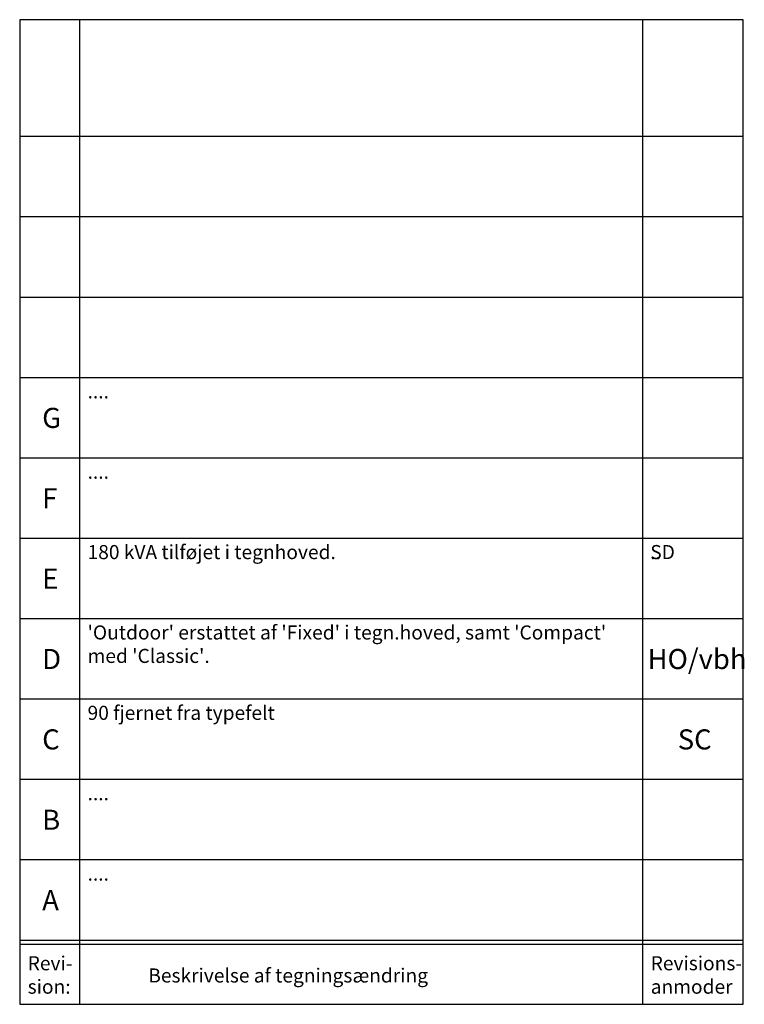
# Model space of a CAD drawing. Extents: x 136 to 3706, y 113 to 4513.
# Drawn here: x 3526 to 3706, y 858 to 1103 of the extents above; entities that cross this region are included whole.
import ezdxf

# ---------------------------------------------------------------- set-up
doc = ezdxf.new("R2010")
doc.units = 0
doc.header["$LTSCALE"] = 60
doc.header["$MEASUREMENT"] = 0
for name, color, linetype in [('025', 1, 'CONTINUOUS'), ('IMA', 3, 'CONTINUOUS'), ('RAMME', 7, 'CONTINUOUS')]:
    doc.layers.add(name, color=color, linetype=linetype)
doc.styles.add('ROMANS', font='romans', dxfattribs={"width": 0.8})

msp = doc.modelspace()

# ---------------------------------------------------------------- linework, layer by layer
at = {"layer": 'IMA'}
for p, q in [((3540.61, 857.87), (3540.61, 1102.87)), ((3680.61, 857.87), (3680.61, 1102.87)), ((3525.61, 1073.87), (3705.61, 1073.87)), ((3525.61, 1053.87), (3705.61, 1053.87)), ((3525.61, 1033.87), (3705.61, 1033.87)), ((3525.61, 1013.87), (3705.61, 1013.87)), ((3525.61, 993.87), (3705.61, 993.87)), ((3525.61, 973.87), (3705.61, 973.87)), ((3525.61, 953.87), (3705.61, 953.87)), ((3525.61, 933.87), (3705.61, 933.87)), ((3525.61, 913.87), (3705.61, 913.87)), ((3525.61, 893.87), (3705.61, 893.87)), ((3525.61, 873.87), (3705.61, 873.87)), ((3525.61, 872.87), (3705.61, 872.87))]:
    msp.add_line(p, q, dxfattribs=at)
at = {"layer": 'RAMME'}
for p, q in [((3705.61, 1102.87), (3525.61, 1102.87)), ((3525.61, 1102.87), (3525.61, 857.87)), ((3705.61, 857.87), (3705.61, 1102.87)), ((3525.61, 857.87), (3705.61, 857.87))]:
    msp.add_line(p, q, dxfattribs=at)

# ---------------------------------------------------------------- texts
at = {"layer": '025', "attachment_point": 1, "style": 'ROMANS'}
for s, insert, char_height, width in [('....', (3542.5, 1012.15), 3.5, 138.11), ('G', (3531.21, 1006.29), 5, 5.8951), ('....', (3542.5, 992.15), 3.5, 138.11), ('F', (3531.21, 986.29), 5, 5.8951), ('180 kVA tilføjet i tegnhoved.', (3542.5, 972.15), 3.5, 138), ('SD', (3682.5, 972.15), 3.5, 138), ('..', (3682.5, 972.15), 3.5, 138), ('E', (3531.21, 966.29), 5, 5.8951), ("'Outdoor' erstattet af 'Fixed' i tegn.hoved, samt 'Compact' med 'Classic'.", (3542.5, 952.15), 3.5, 138), ('D', (3531.21, 946.29), 5, 5.8951), ('HO/vbh', (3681.83, 946.29), 5, 6), ('90 fjernet fra typefelt ', (3542.5, 932.15), 3.5, 138), ('C', (3531.21, 926.29), 5, 5.8951), ('SC', (3689.34, 926.29), 5, 6), ('....', (3542.5, 912.15), 3.5, 138.11), ('B', (3531.21, 906.29), 5, 5.8951), ('....', (3542.5, 892.15), 3.5, 138.11), ('A', (3531.21, 886.29), 5, 5.8951), ('Revi-\\Psion:', (3527.6, 869.84), 3.5, 20.7611), ('Revisions-\\Panmoder', (3682.6, 869.84), 3.5, 20.7611), ('Beskrivelse af tegningsændring', (3557.6, 866.8), 3.5, 98.7347)]:
    msp.add_mtext(s, dxfattribs=dict(at, insert=insert, char_height=char_height, width=width))

doc.saveas('drawing.dxf')
